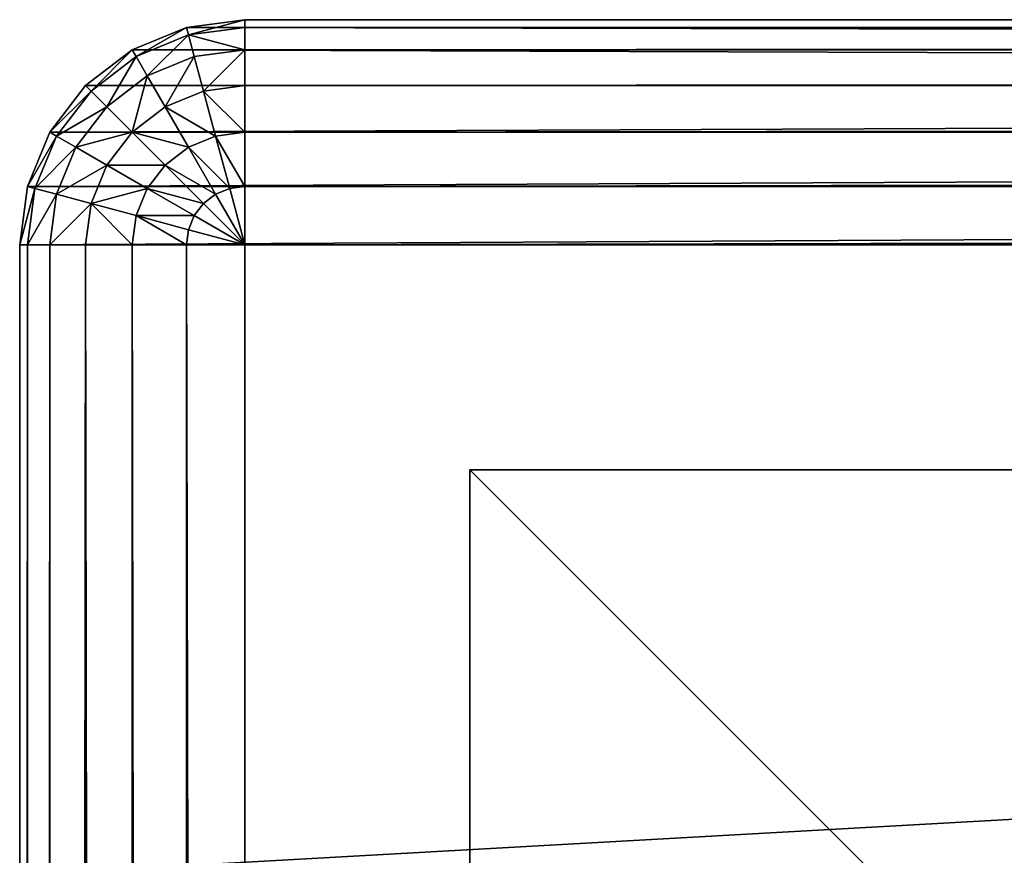
# Model space of a CAD drawing. Extents: x -8566 to -1066, y -5682 to 9159.
# Drawn here: x -4485 to -4442, y 2209 to 2246 of the extents above; entities that cross this region are included whole.
import ezdxf

# ---------------------------------------------------------------- set-up
doc = ezdxf.new("R2010")
doc.units = 0
doc.header["$LTSCALE"] = 25.4
doc.layers.get('0').update_dxf_attribs({"color": 13, "linetype": 'CONTINUOUS'})

# ---------------------------------------------------------------- blocks, each defined once
blk = doc.blocks.new('GROUP_2')
at = {"color": 250}
for p, q in [((0, 0), (0, 100)), ((0, 0, -20), (0, 100, -20)), ((0, 0), (0, 100)), ((0, 0, -20), (0, 100, -20)), ((100, 0), (0, 0)), ((0, 0), (0, 0, -20)), ((100, 0), (0, 0)), ((0, 0), (0, 0, -20)), ((100, 0, -20), (0, 0, -20)), ((100, 0, -20), (0, 0, -20))]:
    blk.add_line(p, q, dxfattribs=at)
mesh = blk.add_polyface(dxfattribs=at)
corners = [(100, 0), (0, 100), (0, 0), (100, 100)]
mesh.append_faces([[corners[k] for k in face] for face in [(0, 1, 2), (1, 0, 3)]], dxfattribs={"vtx0": -1, "color": 250})
mesh = blk.add_polyface(dxfattribs=at)
corners = [(100, 100, -20), (0, 0, -20), (0, 100, -20), (100, 0, -20)]
mesh.append_faces([[corners[k] for k in face] for face in [(0, 1, 2), (1, 0, 3)]], dxfattribs={"vtx0": -1, "color": 250})
mesh = blk.add_polyface(dxfattribs=at)
corners = [(0, 0), (0, 100, -20), (0, 0, -20), (0, 100)]
mesh.append_faces([[corners[k] for k in face] for face in [(0, 1, 2), (1, 0, 3)]], dxfattribs={"vtx0": -1, "color": 250})
mesh = blk.add_polyface(dxfattribs=at)
corners = [(100, 0), (0, 0, -20), (100, 0, -20), (0, 0)]
mesh.append_faces([[corners[k] for k in face] for face in [(0, 1, 2), (1, 0, 3)]], dxfattribs={"vtx0": -1, "color": 250})
blk = doc.blocks.new('GROUP_24')
at = {"color": 0}
blk.add_blockref('GROUP_2', (0, 0, 20), dxfattribs=at)
blk = doc.blocks.new('GROUP_57')
at = {"color": 0}
for p, q in [((10, 1400, 30), (1390, 1400, 30)), ((10, 1400, 30), (1390, 1400, 30)), ((10, 1399.659, 27.412), (1390, 1399.659, 27.412)), ((10, 1399.659, 27.412), (1390, 1399.659, 27.412)), ((1390, 1400, 450), (1362, 1400, 450)), ((1390, 1400, 450), (1362, 1400, 450)), ((1390, 1400, 30), (1390, 1400, 450)), ((1390, 1400, 450), (1390, 900, 450)), ((1390, 1400, 30), (1390, 1399.659, 27.412)), ((1392.588, 1399.659, 30), (1390, 1400, 30)), ((1392.588, 1399.659, 449.659), (1390, 1400, 450)), ((1390, 1400, 450), (1390, 900, 450)), ((1390, 1400, 30), (1390, 1400, 450)), ((1392.588, 1399.659, 449.659), (1390, 1400, 450)), ((1392.588, 1399.659, 30), (1390, 1400, 30)), ((1390, 1400, 30), (1390, 1399.659, 27.412)), ((1390, 1399.659, 27.412), (1392.5, 1399.33, 27.412)), ((1390, 1399.659, 27.412), (1390, 1398.66, 25)), ((1390, 1399.659, 27.412), (1392.5, 1399.33, 27.412)), ((1390, 1399.659, 27.412), (1390, 1398.66, 25)), ((1392.588, 1399.659, 30), (1392.5, 1399.33, 27.412)), ((1392.588, 1399.659, 30), (1392.5, 1399.33, 27.412)), ((1395, 1398.66, 30), (1392.588, 1399.659, 30)), ((1392.588, 1399.659, 449.659), (1392.588, 899.754, 449.659)), ((1395, 1398.66, 448.66), (1392.588, 1399.659, 449.659)), ((1392.588, 1399.659, 449.659), (1392.588, 899.754, 449.659)), ((1392.588, 1399.659, 449.659), (1392.588, 1399.659, 30)), ((1395, 1398.66, 448.66), (1392.588, 1399.659, 449.659)), ((1395, 1398.66, 30), (1392.588, 1399.659, 30)), ((1392.588, 1399.659, 449.659), (1392.588, 1399.659, 30)), ((1392.5, 1399.33, 27.412), (1392.241, 1398.365, 25)), ((1392.5, 1399.33, 27.412), (1392.241, 1398.365, 25)), ((1392.5, 1399.33, 27.412), (1394.83, 1398.365, 27.412)), ((1392.5, 1399.33, 27.412), (1394.83, 1398.365, 27.412)), ((10, 1398.66, 25), (1390, 1398.66, 25)), ((10, 1398.66, 25), (1390, 1398.66, 25)), ((1390, 1398.66, 25), (1392.241, 1398.365, 25)), ((1390, 1398.66, 25), (1390, 1397.071, 22.929)), ((1390, 1398.66, 25), (1392.241, 1398.365, 25)), ((1390, 1398.66, 25), (1390, 1397.071, 22.929)), ((1392.241, 1398.365, 25), (1391.83, 1396.83, 22.929)), ((1392.241, 1398.365, 25), (1391.83, 1396.83, 22.929)), ((1392.241, 1398.365, 25), (1394.33, 1397.5, 25)), ((1392.241, 1398.365, 25), (1394.33, 1397.5, 25)), ((1394.83, 1398.365, 27.412), (1394.33, 1397.5, 25)), ((1394.83, 1398.365, 27.412), (1394.33, 1397.5, 25)), ((1395, 1398.66, 30), (1394.83, 1398.365, 27.412)), ((1395, 1398.66, 30), (1394.83, 1398.365, 27.412)), ((1394.83, 1398.365, 27.412), (1396.83, 1396.83, 27.412)), ((1394.83, 1398.365, 27.412), (1396.83, 1396.83, 27.412)), ((1397.071, 1397.071, 30), (1395, 1398.66, 30)), ((1395, 1398.66, 448.66), (1395, 899.034, 448.66)), ((1397.071, 1397.071, 447.071), (1395, 1398.66, 448.66)), ((1395, 1398.66, 448.66), (1395, 899.034, 448.66)), ((1395, 1398.66, 448.66), (1395, 1398.66, 30)), ((1397.071, 1397.071, 447.071), (1395, 1398.66, 448.66)), ((1397.071, 1397.071, 30), (1395, 1398.66, 30)), ((1395, 1398.66, 448.66), (1395, 1398.66, 30)), ((1394.33, 1397.5, 25), (1393.536, 1396.124, 22.929)), ((1394.33, 1397.5, 25), (1393.536, 1396.124, 22.929)), ((1394.33, 1397.5, 25), (1396.124, 1396.124, 25)), ((1394.33, 1397.5, 25), (1396.124, 1396.124, 25)), ((10, 1397.071, 22.929), (1390, 1397.071, 22.929)), ((10, 1397.071, 22.929), (1390, 1397.071, 22.929)), ((1390, 1397.071, 22.929), (1391.83, 1396.83, 22.929)), ((1390, 1397.071, 22.929), (1390, 1395, 21.34)), ((1390, 1397.071, 22.929), (1391.83, 1396.83, 22.929)), ((1390, 1397.071, 22.929), (1390, 1395, 21.34)), ((1397.071, 1397.071, 30), (1396.83, 1396.83, 27.412)), ((1397.071, 1397.071, 30), (1396.83, 1396.83, 27.412)), ((1398.66, 1395, 30), (1397.071, 1397.071, 30)), ((1397.071, 1397.071, 447.071), (1397.071, 897.889, 447.071)), ((1398.66, 1395, 445), (1397.071, 1397.071, 447.071)), ((1397.071, 1397.071, 447.071), (1397.071, 897.889, 447.071)), ((1397.071, 1397.071, 447.071), (1397.071, 1397.071, 30)), ((1398.66, 1395, 445), (1397.071, 1397.071, 447.071)), ((1398.66, 1395, 30), (1397.071, 1397.071, 30)), ((1397.071, 1397.071, 447.071), (1397.071, 1397.071, 30)), ((1391.83, 1396.83, 22.929), (1391.294, 1394.83, 21.34)), ((1391.83, 1396.83, 22.929), (1391.294, 1394.83, 21.34)), ((1391.83, 1396.83, 22.929), (1393.536, 1396.124, 22.929)), ((1391.83, 1396.83, 22.929), (1393.536, 1396.124, 22.929)), ((1396.83, 1396.83, 27.412), (1396.124, 1396.124, 25)), ((1396.83, 1396.83, 27.412), (1396.124, 1396.124, 25)), ((1396.83, 1396.83, 27.412), (1398.365, 1394.83, 27.412)), ((1396.83, 1396.83, 27.412), (1398.365, 1394.83, 27.412)), ((1393.536, 1396.124, 22.929), (1392.5, 1394.33, 21.34)), ((1393.536, 1396.124, 22.929), (1392.5, 1394.33, 21.34)), ((1393.536, 1396.124, 22.929), (1395, 1395, 22.929)), ((1393.536, 1396.124, 22.929), (1395, 1395, 22.929)), ((1396.124, 1396.124, 25), (1395, 1395, 22.929)), ((1396.124, 1396.124, 25), (1395, 1395, 22.929)), ((1396.124, 1396.124, 25), (1397.5, 1394.33, 25)), ((1396.124, 1396.124, 25), (1397.5, 1394.33, 25)), ((10, 1395, 21.34), (1390, 1395, 21.34)), ((10, 1395, 21.34), (1390, 1395, 21.34)), ((1390, 1395, 21.34), (1391.294, 1394.83, 21.34)), ((1390, 1395, 21.34), (1390, 1392.588, 20.341)), ((1390, 1395, 21.34), (1391.294, 1394.83, 21.34)), ((1390, 1395, 21.34), (1390, 1392.588, 20.341)), ((1391.294, 1394.83, 21.34), (1390.67, 1392.5, 20.341)), ((1391.294, 1394.83, 21.34), (1390.67, 1392.5, 20.341)), ((1391.294, 1394.83, 21.34), (1392.5, 1394.33, 21.34)), ((1391.294, 1394.83, 21.34), (1392.5, 1394.33, 21.34)), ((1395, 1395, 22.929), (1393.536, 1393.536, 21.34)), ((1395, 1395, 22.929), (1393.536, 1393.536, 21.34)), ((1395, 1395, 22.929), (1396.124, 1393.536, 22.929)), ((1395, 1395, 22.929), (1396.124, 1393.536, 22.929)), ((1398.365, 1394.83, 27.412), (1397.5, 1394.33, 25)), ((1398.365, 1394.83, 27.412), (1397.5, 1394.33, 25)), ((1398.66, 1395, 30), (1398.365, 1394.83, 27.412)), ((1398.66, 1395, 30), (1398.365, 1394.83, 27.412)), ((1398.365, 1394.83, 27.412), (1399.33, 1392.5, 27.412)), ((1398.365, 1394.83, 27.412), (1399.33, 1392.5, 27.412)), ((1399.659, 1392.588, 30), (1398.66, 1395, 30)), ((1398.66, 1395, 445), (1398.66, 896.396, 445)), ((1399.659, 1392.588, 442.588), (1398.66, 1395, 445)), ((1398.66, 1395, 445), (1398.66, 896.396, 445)), ((1398.66, 1395, 445), (1398.66, 1395, 30)), ((1399.659, 1392.588, 442.588), (1398.66, 1395, 445)), ((1399.659, 1392.588, 30), (1398.66, 1395, 30)), ((1398.66, 1395, 445), (1398.66, 1395, 30)), ((1392.5, 1394.33, 21.34), (1391.294, 1392.241, 20.341)), ((1392.5, 1394.33, 21.34), (1391.294, 1392.241, 20.341)), ((1392.5, 1394.33, 21.34), (1393.536, 1393.536, 21.34)), ((1392.5, 1394.33, 21.34), (1393.536, 1393.536, 21.34)), ((1397.5, 1394.33, 25), (1396.124, 1393.536, 22.929)), ((1397.5, 1394.33, 25), (1396.124, 1393.536, 22.929)), ((1397.5, 1394.33, 25), (1398.365, 1392.241, 25)), ((1397.5, 1394.33, 25), (1398.365, 1392.241, 25)), ((1393.536, 1393.536, 21.34), (1391.83, 1391.83, 20.341)), ((1393.536, 1393.536, 21.34), (1391.83, 1391.83, 20.341)), ((1393.536, 1393.536, 21.34), (1394.33, 1392.5, 21.34)), ((1393.536, 1393.536, 21.34), (1394.33, 1392.5, 21.34)), ((1396.124, 1393.536, 22.929), (1394.33, 1392.5, 21.34)), ((1396.124, 1393.536, 22.929), (1394.33, 1392.5, 21.34)), ((1396.124, 1393.536, 22.929), (1396.83, 1391.83, 22.929)), ((1396.124, 1393.536, 22.929), (1396.83, 1391.83, 22.929)), ((10, 1392.588, 20.341), (1390, 1392.588, 20.341)), ((10, 1392.588, 20.341), (1390, 1392.588, 20.341)), ((1390, 1392.588, 20.341), (1390.67, 1392.5, 20.341)), ((1390, 1392.588, 20.341), (1390, 1390, 20)), ((1390, 1392.588, 20.341), (1390.67, 1392.5, 20.341)), ((1390, 1392.588, 20.341), (1390, 1390, 20)), ((1399.659, 1392.588, 30), (1399.33, 1392.5, 27.412)), ((1399.659, 1392.588, 30), (1399.33, 1392.5, 27.412)), ((1400, 1390, 30), (1399.659, 1392.588, 30)), ((1399.659, 1392.588, 442.588), (1399.659, 894.658, 442.588)), ((1400, 1390, 440), (1399.659, 1392.588, 442.588)), ((1399.659, 1392.588, 442.588), (1399.659, 894.658, 442.588)), ((1399.659, 1392.588, 442.588), (1399.659, 1392.588, 30)), ((1400, 1390, 440), (1399.659, 1392.588, 442.588)), ((1400, 1390, 30), (1399.659, 1392.588, 30)), ((1399.659, 1392.588, 442.588), (1399.659, 1392.588, 30)), ((1390.67, 1392.5, 20.341), (1390, 1390, 20)), ((1390.67, 1392.5, 20.341), (1390, 1390, 20)), ((1391.294, 1392.241, 20.341), (1390, 1390, 20)), ((1391.294, 1392.241, 20.341), (1390, 1390, 20)), ((1390.67, 1392.5, 20.341), (1391.294, 1392.241, 20.341)), ((1390.67, 1392.5, 20.341), (1391.294, 1392.241, 20.341)), ((1391.294, 1392.241, 20.341), (1391.83, 1391.83, 20.341)), ((1391.294, 1392.241, 20.341), (1391.83, 1391.83, 20.341)), ((1394.33, 1392.5, 21.34), (1392.241, 1391.294, 20.341)), ((1394.33, 1392.5, 21.34), (1392.241, 1391.294, 20.341)), ((1394.33, 1392.5, 21.34), (1394.83, 1391.294, 21.34)), ((1394.33, 1392.5, 21.34), (1394.83, 1391.294, 21.34)), ((1398.365, 1392.241, 25), (1396.83, 1391.83, 22.929)), ((1398.365, 1392.241, 25), (1396.83, 1391.83, 22.929)), ((1399.33, 1392.5, 27.412), (1398.365, 1392.241, 25)), ((1399.33, 1392.5, 27.412), (1398.365, 1392.241, 25)), ((1398.365, 1392.241, 25), (1398.66, 1390, 25)), ((1398.365, 1392.241, 25), (1398.66, 1390, 25)), ((1399.33, 1392.5, 27.412), (1399.659, 1390, 27.412)), ((1399.33, 1392.5, 27.412), (1399.659, 1390, 27.412)), ((1391.83, 1391.83, 20.341), (1390, 1390, 20)), ((1391.83, 1391.83, 20.341), (1390, 1390, 20)), ((1391.83, 1391.83, 20.341), (1392.241, 1391.294, 20.341)), ((1391.83, 1391.83, 20.341), (1392.241, 1391.294, 20.341)), ((1396.83, 1391.83, 22.929), (1394.83, 1391.294, 21.34)), ((1396.83, 1391.83, 22.929), (1394.83, 1391.294, 21.34)), ((1396.83, 1391.83, 22.929), (1397.071, 1390, 22.929)), ((1396.83, 1391.83, 22.929), (1397.071, 1390, 22.929)), ((1392.241, 1391.294, 20.341), (1390, 1390, 20)), ((1392.241, 1391.294, 20.341), (1390, 1390, 20)), ((1392.241, 1391.294, 20.341), (1392.5, 1390.67, 20.341)), ((1392.241, 1391.294, 20.341), (1392.5, 1390.67, 20.341)), ((1394.83, 1391.294, 21.34), (1392.5, 1390.67, 20.341)), ((1394.83, 1391.294, 21.34), (1392.5, 1390.67, 20.341)), ((1394.83, 1391.294, 21.34), (1395, 1390, 21.34)), ((1394.83, 1391.294, 21.34), (1395, 1390, 21.34)), ((1392.5, 1390.67, 20.341), (1390, 1390, 20)), ((1392.5, 1390.67, 20.341), (1390, 1390, 20)), ((1392.5, 1390.67, 20.341), (1392.588, 1390, 20.341)), ((1392.5, 1390.67, 20.341), (1392.588, 1390, 20.341)), ((1390, 1390, 20), (10, 1390, 20)), ((1390, 1390, 20), (10, 1390, 20)), ((1390, 10, 20), (1390, 1390, 20)), ((1390, 1390, 20), (1392.588, 1390, 20.341)), ((1390, 10, 20), (1390, 1390, 20)), ((1390, 1390, 20), (1392.588, 1390, 20.341)), ((1392.588, 1390, 20.341), (1395, 1390, 21.34)), ((1392.588, 1390, 20.341), (1392.588, 10, 20.341)), ((1392.588, 1390, 20.341), (1395, 1390, 21.34)), ((1392.588, 1390, 20.341), (1392.588, 10, 20.341)), ((1395, 1390, 21.34), (1397.071, 1390, 22.929)), ((1395, 1390, 21.34), (1395, 10, 21.34)), ((1395, 1390, 21.34), (1397.071, 1390, 22.929)), ((1395, 1390, 21.34), (1395, 10, 21.34)), ((1397.071, 1390, 22.929), (1398.66, 1390, 25)), ((1397.071, 1390, 22.929), (1397.071, 10, 22.929)), ((1397.071, 1390, 22.929), (1398.66, 1390, 25)), ((1397.071, 1390, 22.929), (1397.071, 10, 22.929)), ((1398.66, 1390, 25), (1399.659, 1390, 27.412)), ((1398.66, 1390, 25), (1398.66, 10, 25)), ((1398.66, 1390, 25), (1399.659, 1390, 27.412)), ((1398.66, 1390, 25), (1398.66, 10, 25)), ((1399.659, 1390, 27.412), (1400, 1390, 30)), ((1399.659, 1390, 27.412), (1399.659, 10, 27.412)), ((1399.659, 1390, 27.412), (1400, 1390, 30)), ((1399.659, 1390, 27.412), (1399.659, 10, 27.412)), ((1400, 1390, 440), (1400, 1390, 30)), ((1400, 892.792, 440), (1400, 1390, 440)), ((1400, 10, 30), (1400, 1390, 30)), ((1400, 10, 30), (1400, 1390, 30)), ((1400, 892.792, 440), (1400, 1390, 440)), ((1400, 1390, 440), (1400, 1390, 30))]:
    blk.add_line(p, q, dxfattribs=at)
at = {"color": 0, "rotation": 179.9999999999999}
blk.add_blockref('GROUP_24', (1380, 1380), dxfattribs=at)
at = {"color": 0}
mesh = blk.add_polyface(dxfattribs=at)
corners = [(10, 1400, 30), (38, 1400, 400), (1390, 1400, 30), (10, 1400, 450), (38, 1400, 450), (1362, 1400, 400), (1390, 1400, 450), (1362, 1400, 450)]
mesh.append_faces([[corners[k] for k in face] for face in [(1, 3, 4), (6, 5, 7)]], dxfattribs={"vtx0": -1, "color": 0})
mesh.append_faces([[corners[k] for k in face] for face in [(0, 1, 2), (2, 5, 6), (5, 2, 1)]], dxfattribs={"vtx0": -1, "vtx1": -1, "color": 0})
mesh.append_faces([[corners[k] for k in face] for face in [(1, 0, 3)]], dxfattribs={"vtx0": -1, "vtx2": -1, "color": 0})
mesh = blk.add_polyface(dxfattribs=at)
corners = [(10, 1400, 30), (1390, 1399.659, 27.412), (10, 1399.659, 27.412), (1390, 1400, 30)]
mesh.append_faces([[corners[k] for k in face] for face in [(0, 1, 2), (1, 0, 3)]], dxfattribs={"vtx0": -1, "color": 0})
mesh = blk.add_polyface(dxfattribs=at)
corners = [(10, 1399.659, 27.412), (1390, 1398.66, 25), (10, 1398.66, 25), (1390, 1399.659, 27.412)]
mesh.append_faces([[corners[k] for k in face] for face in [(0, 1, 2), (1, 0, 3)]], dxfattribs={"vtx0": -1, "color": 0})
mesh = blk.add_polyface(dxfattribs=at)
corners = [(1390, 900, 450), (1362, 1400, 450), (1362, 900, 450), (1390, 1400, 450)]
mesh.append_faces([[corners[k] for k in face] for face in [(0, 1, 2), (1, 0, 3)]], dxfattribs={"vtx0": -1, "color": 0})
mesh = blk.add_polyface(dxfattribs=at)
corners = [(1390, 1400, 30), (1392.5, 1399.33, 27.412), (1390, 1399.659, 27.412), (1392.588, 1399.659, 30)]
mesh.append_faces([[corners[k] for k in face] for face in [(0, 1, 2), (1, 0, 3)]], dxfattribs={"vtx0": -1, "color": 0})
mesh = blk.add_polyface(dxfattribs=at)
corners = [(1392.588, 899.754, 449.659), (1390, 1400, 450), (1390, 900, 450), (1392.588, 1399.659, 449.659)]
mesh.append_faces([[corners[k] for k in face] for face in [(0, 1, 2), (1, 0, 3)]], dxfattribs={"vtx0": -1, "color": 0})
mesh = blk.add_polyface(dxfattribs=at)
corners = [(1390, 1400, 450), (1392.588, 1399.659, 30), (1390, 1400, 30), (1392.588, 1399.659, 449.659)]
mesh.append_faces([[corners[k] for k in face] for face in [(0, 1, 2), (1, 0, 3)]], dxfattribs={"vtx0": -1, "color": 0})
mesh = blk.add_polyface(dxfattribs=at)
corners = [(1390, 1399.659, 27.412), (1392.241, 1398.365, 25), (1390, 1398.66, 25), (1392.5, 1399.33, 27.412)]
mesh.append_faces([[corners[k] for k in face] for face in [(0, 1, 2), (1, 0, 3)]], dxfattribs={"vtx0": -1, "color": 0})
mesh = blk.add_polyface(dxfattribs=at)
corners = [(1392.588, 1399.659, 30), (1394.83, 1398.365, 27.412), (1392.5, 1399.33, 27.412), (1395, 1398.66, 30)]
mesh.append_faces([[corners[k] for k in face] for face in [(0, 1, 2), (1, 0, 3)]], dxfattribs={"vtx0": -1, "color": 0})
mesh = blk.add_polyface(dxfattribs=at)
corners = [(1395, 899.034, 448.66), (1392.588, 1399.659, 449.659), (1392.588, 899.754, 449.659), (1395, 1398.66, 448.66)]
mesh.append_faces([[corners[k] for k in face] for face in [(0, 1, 2), (1, 0, 3)]], dxfattribs={"vtx0": -1, "color": 0})
mesh = blk.add_polyface(dxfattribs=at)
corners = [(1392.588, 1399.659, 449.659), (1395, 1398.66, 30), (1392.588, 1399.659, 30), (1395, 1398.66, 448.66)]
mesh.append_faces([[corners[k] for k in face] for face in [(0, 1, 2), (1, 0, 3)]], dxfattribs={"vtx0": -1, "color": 0})
mesh = blk.add_polyface(dxfattribs=at)
corners = [(1392.5, 1399.33, 27.412), (1394.33, 1397.5, 25), (1392.241, 1398.365, 25), (1394.83, 1398.365, 27.412)]
mesh.append_faces([[corners[k] for k in face] for face in [(0, 1, 2), (1, 0, 3)]], dxfattribs={"vtx0": -1, "color": 0})
mesh = blk.add_polyface(dxfattribs=at)
corners = [(10, 1398.66, 25), (1390, 1397.071, 22.929), (10, 1397.071, 22.929), (1390, 1398.66, 25)]
mesh.append_faces([[corners[k] for k in face] for face in [(0, 1, 2), (1, 0, 3)]], dxfattribs={"vtx0": -1, "color": 0})
mesh = blk.add_polyface(dxfattribs=at)
corners = [(1390, 1398.66, 25), (1391.83, 1396.83, 22.929), (1390, 1397.071, 22.929), (1392.241, 1398.365, 25)]
mesh.append_faces([[corners[k] for k in face] for face in [(0, 1, 2), (1, 0, 3)]], dxfattribs={"vtx0": -1, "color": 0})
mesh = blk.add_polyface(dxfattribs=at)
corners = [(1392.241, 1398.365, 25), (1393.536, 1396.124, 22.929), (1391.83, 1396.83, 22.929), (1394.33, 1397.5, 25)]
mesh.append_faces([[corners[k] for k in face] for face in [(0, 1, 2), (1, 0, 3)]], dxfattribs={"vtx0": -1, "color": 0})
mesh = blk.add_polyface(dxfattribs=at)
corners = [(1394.83, 1398.365, 27.412), (1396.124, 1396.124, 25), (1394.33, 1397.5, 25), (1396.83, 1396.83, 27.412)]
mesh.append_faces([[corners[k] for k in face] for face in [(0, 1, 2), (1, 0, 3)]], dxfattribs={"vtx0": -1, "color": 0})
mesh = blk.add_polyface(dxfattribs=at)
corners = [(1395, 1398.66, 30), (1396.83, 1396.83, 27.412), (1394.83, 1398.365, 27.412), (1397.071, 1397.071, 30)]
mesh.append_faces([[corners[k] for k in face] for face in [(0, 1, 2), (1, 0, 3)]], dxfattribs={"vtx0": -1, "color": 0})
mesh = blk.add_polyface(dxfattribs=at)
corners = [(1397.071, 897.889, 447.071), (1395, 1398.66, 448.66), (1395, 899.034, 448.66), (1397.071, 1397.071, 447.071)]
mesh.append_faces([[corners[k] for k in face] for face in [(0, 1, 2), (1, 0, 3)]], dxfattribs={"vtx0": -1, "color": 0})
mesh = blk.add_polyface(dxfattribs=at)
corners = [(1395, 1398.66, 448.66), (1397.071, 1397.071, 30), (1395, 1398.66, 30), (1397.071, 1397.071, 447.071)]
mesh.append_faces([[corners[k] for k in face] for face in [(0, 1, 2), (1, 0, 3)]], dxfattribs={"vtx0": -1, "color": 0})
mesh = blk.add_polyface(dxfattribs=at)
corners = [(1394.33, 1397.5, 25), (1395, 1395, 22.929), (1393.536, 1396.124, 22.929), (1396.124, 1396.124, 25)]
mesh.append_faces([[corners[k] for k in face] for face in [(0, 1, 2), (1, 0, 3)]], dxfattribs={"vtx0": -1, "color": 0})
mesh = blk.add_polyface(dxfattribs=at)
corners = [(1390, 1397.071, 22.929), (10, 1395, 21.34), (10, 1397.071, 22.929), (1390, 1395, 21.34)]
mesh.append_faces([[corners[k] for k in face] for face in [(0, 1, 2), (1, 0, 3)]], dxfattribs={"vtx0": -1, "color": 0})
mesh = blk.add_polyface(dxfattribs=at)
corners = [(1391.83, 1396.83, 22.929), (1390, 1395, 21.34), (1390, 1397.071, 22.929), (1391.294, 1394.83, 21.34)]
mesh.append_faces([[corners[k] for k in face] for face in [(0, 1, 2), (1, 0, 3)]], dxfattribs={"vtx0": -1, "color": 0})
mesh = blk.add_polyface(dxfattribs=at)
corners = [(1396.83, 1396.83, 27.412), (1398.66, 1395, 30), (1398.365, 1394.83, 27.412), (1397.071, 1397.071, 30)]
mesh.append_faces([[corners[k] for k in face] for face in [(0, 1, 2), (1, 0, 3)]], dxfattribs={"vtx0": -1, "color": 0})
mesh = blk.add_polyface(dxfattribs=at)
corners = [(1398.66, 1395, 445), (1397.071, 897.889, 447.071), (1398.66, 896.396, 445), (1397.071, 1397.071, 447.071)]
mesh.append_faces([[corners[k] for k in face] for face in [(0, 1, 2), (1, 0, 3)]], dxfattribs={"vtx0": -1, "color": 0})
mesh = blk.add_polyface(dxfattribs=at)
corners = [(1397.071, 1397.071, 30), (1398.66, 1395, 445), (1398.66, 1395, 30), (1397.071, 1397.071, 447.071)]
mesh.append_faces([[corners[k] for k in face] for face in [(0, 1, 2), (1, 0, 3)]], dxfattribs={"vtx0": -1, "color": 0})
mesh = blk.add_polyface(dxfattribs=at)
corners = [(1391.83, 1396.83, 22.929), (1392.5, 1394.33, 21.34), (1391.294, 1394.83, 21.34), (1393.536, 1396.124, 22.929)]
mesh.append_faces([[corners[k] for k in face] for face in [(0, 1, 2), (1, 0, 3)]], dxfattribs={"vtx0": -1, "color": 0})
mesh = blk.add_polyface(dxfattribs=at)
corners = [(1396.124, 1396.124, 25), (1398.365, 1394.83, 27.412), (1397.5, 1394.33, 25), (1396.83, 1396.83, 27.412)]
mesh.append_faces([[corners[k] for k in face] for face in [(0, 1, 2), (1, 0, 3)]], dxfattribs={"vtx0": -1, "color": 0})
mesh = blk.add_polyface(dxfattribs=at)
corners = [(1393.536, 1396.124, 22.929), (1393.536, 1393.536, 21.34), (1392.5, 1394.33, 21.34), (1395, 1395, 22.929)]
mesh.append_faces([[corners[k] for k in face] for face in [(0, 1, 2), (1, 0, 3)]], dxfattribs={"vtx0": -1, "color": 0})
mesh = blk.add_polyface(dxfattribs=at)
corners = [(1395, 1395, 22.929), (1397.5, 1394.33, 25), (1396.124, 1393.536, 22.929), (1396.124, 1396.124, 25)]
mesh.append_faces([[corners[k] for k in face] for face in [(0, 1, 2), (1, 0, 3)]], dxfattribs={"vtx0": -1, "color": 0})
mesh = blk.add_polyface(dxfattribs=at)
corners = [(1390, 1395, 21.34), (10, 1392.588, 20.341), (10, 1395, 21.34), (1390, 1392.588, 20.341)]
mesh.append_faces([[corners[k] for k in face] for face in [(0, 1, 2), (1, 0, 3)]], dxfattribs={"vtx0": -1, "color": 0})
mesh = blk.add_polyface(dxfattribs=at)
corners = [(1391.294, 1394.83, 21.34), (1390, 1392.588, 20.341), (1390, 1395, 21.34), (1390.67, 1392.5, 20.341)]
mesh.append_faces([[corners[k] for k in face] for face in [(0, 1, 2), (1, 0, 3)]], dxfattribs={"vtx0": -1, "color": 0})
mesh = blk.add_polyface(dxfattribs=at)
corners = [(1391.294, 1394.83, 21.34), (1391.294, 1392.241, 20.341), (1390.67, 1392.5, 20.341), (1392.5, 1394.33, 21.34)]
mesh.append_faces([[corners[k] for k in face] for face in [(0, 1, 2), (1, 0, 3)]], dxfattribs={"vtx0": -1, "color": 0})
mesh = blk.add_polyface(dxfattribs=at)
corners = [(1395, 1395, 22.929), (1394.33, 1392.5, 21.34), (1393.536, 1393.536, 21.34), (1396.124, 1393.536, 22.929)]
mesh.append_faces([[corners[k] for k in face] for face in [(0, 1, 2), (1, 0, 3)]], dxfattribs={"vtx0": -1, "color": 0})
mesh = blk.add_polyface(dxfattribs=at)
corners = [(1397.5, 1394.33, 25), (1399.33, 1392.5, 27.412), (1398.365, 1392.241, 25), (1398.365, 1394.83, 27.412)]
mesh.append_faces([[corners[k] for k in face] for face in [(0, 1, 2), (1, 0, 3)]], dxfattribs={"vtx0": -1, "color": 0})
mesh = blk.add_polyface(dxfattribs=at)
corners = [(1398.365, 1394.83, 27.412), (1399.659, 1392.588, 30), (1399.33, 1392.5, 27.412), (1398.66, 1395, 30)]
mesh.append_faces([[corners[k] for k in face] for face in [(0, 1, 2), (1, 0, 3)]], dxfattribs={"vtx0": -1, "color": 0})
mesh = blk.add_polyface(dxfattribs=at)
corners = [(1399.659, 1392.588, 442.588), (1398.66, 896.396, 445), (1399.659, 894.658, 442.588), (1398.66, 1395, 445)]
mesh.append_faces([[corners[k] for k in face] for face in [(0, 1, 2), (1, 0, 3)]], dxfattribs={"vtx0": -1, "color": 0})
mesh = blk.add_polyface(dxfattribs=at)
corners = [(1398.66, 1395, 30), (1399.659, 1392.588, 442.588), (1399.659, 1392.588, 30), (1398.66, 1395, 445)]
mesh.append_faces([[corners[k] for k in face] for face in [(0, 1, 2), (1, 0, 3)]], dxfattribs={"vtx0": -1, "color": 0})
mesh = blk.add_polyface(dxfattribs=at)
corners = [(1392.5, 1394.33, 21.34), (1391.83, 1391.83, 20.341), (1391.294, 1392.241, 20.341), (1393.536, 1393.536, 21.34)]
mesh.append_faces([[corners[k] for k in face] for face in [(0, 1, 2), (1, 0, 3)]], dxfattribs={"vtx0": -1, "color": 0})
mesh = blk.add_polyface(dxfattribs=at)
corners = [(1396.124, 1393.536, 22.929), (1398.365, 1392.241, 25), (1396.83, 1391.83, 22.929), (1397.5, 1394.33, 25)]
mesh.append_faces([[corners[k] for k in face] for face in [(0, 1, 2), (1, 0, 3)]], dxfattribs={"vtx0": -1, "color": 0})
mesh = blk.add_polyface(dxfattribs=at)
corners = [(1393.536, 1393.536, 21.34), (1392.241, 1391.294, 20.341), (1391.83, 1391.83, 20.341), (1394.33, 1392.5, 21.34)]
mesh.append_faces([[corners[k] for k in face] for face in [(0, 1, 2), (1, 0, 3)]], dxfattribs={"vtx0": -1, "color": 0})
mesh = blk.add_polyface(dxfattribs=at)
corners = [(1396.124, 1393.536, 22.929), (1394.83, 1391.294, 21.34), (1394.33, 1392.5, 21.34), (1396.83, 1391.83, 22.929)]
mesh.append_faces([[corners[k] for k in face] for face in [(0, 1, 2), (1, 0, 3)]], dxfattribs={"vtx0": -1, "color": 0})
mesh = blk.add_polyface(dxfattribs=at)
corners = [(1390, 1392.588, 20.341), (10, 1390, 20), (10, 1392.588, 20.341), (1390, 1390, 20)]
mesh.append_faces([[corners[k] for k in face] for face in [(0, 1, 2), (1, 0, 3)]], dxfattribs={"vtx0": -1, "color": 0})
mesh = blk.add_polyface(dxfattribs=at)
corners = [(1390.67, 1392.5, 20.341), (1390, 1390, 20), (1390, 1392.588, 20.341)]
mesh.append_faces([[corners[k] for k in face] for face in [(0, 1, 2)]], dxfattribs={"color": 0})
mesh = blk.add_polyface(dxfattribs=at)
corners = [(1399.33, 1392.5, 27.412), (1400, 1390, 30), (1399.659, 1390, 27.412), (1399.659, 1392.588, 30)]
mesh.append_faces([[corners[k] for k in face] for face in [(0, 1, 2), (1, 0, 3)]], dxfattribs={"vtx0": -1, "color": 0})
mesh = blk.add_polyface(dxfattribs=at)
corners = [(1400, 1390, 440), (1399.659, 894.658, 442.588), (1400, 892.792, 440), (1399.659, 1392.588, 442.588)]
mesh.append_faces([[corners[k] for k in face] for face in [(0, 1, 2), (1, 0, 3)]], dxfattribs={"vtx0": -1, "color": 0})
mesh = blk.add_polyface(dxfattribs=at)
corners = [(1399.659, 1392.588, 30), (1400, 1390, 440), (1400, 1390, 30), (1399.659, 1392.588, 442.588)]
mesh.append_faces([[corners[k] for k in face] for face in [(0, 1, 2), (1, 0, 3)]], dxfattribs={"vtx0": -1, "color": 0})
mesh = blk.add_polyface(dxfattribs=at)
corners = [(1391.294, 1392.241, 20.341), (1390, 1390, 20), (1390.67, 1392.5, 20.341)]
mesh.append_faces([[corners[k] for k in face] for face in [(0, 1, 2)]], dxfattribs={"color": 0})
mesh = blk.add_polyface(dxfattribs=at)
corners = [(1391.83, 1391.83, 20.341), (1390, 1390, 20), (1391.294, 1392.241, 20.341)]
mesh.append_faces([[corners[k] for k in face] for face in [(0, 1, 2)]], dxfattribs={"color": 0})
mesh = blk.add_polyface(dxfattribs=at)
corners = [(1394.33, 1392.5, 21.34), (1392.5, 1390.67, 20.341), (1392.241, 1391.294, 20.341), (1394.83, 1391.294, 21.34)]
mesh.append_faces([[corners[k] for k in face] for face in [(0, 1, 2), (1, 0, 3)]], dxfattribs={"vtx0": -1, "color": 0})
mesh = blk.add_polyface(dxfattribs=at)
corners = [(1396.83, 1391.83, 22.929), (1398.66, 1390, 25), (1397.071, 1390, 22.929), (1398.365, 1392.241, 25)]
mesh.append_faces([[corners[k] for k in face] for face in [(0, 1, 2), (1, 0, 3)]], dxfattribs={"vtx0": -1, "color": 0})
mesh = blk.add_polyface(dxfattribs=at)
corners = [(1398.66, 1390, 25), (1399.33, 1392.5, 27.412), (1399.659, 1390, 27.412), (1398.365, 1392.241, 25)]
mesh.append_faces([[corners[k] for k in face] for face in [(0, 1, 2), (1, 0, 3)]], dxfattribs={"vtx0": -1, "color": 0})
mesh = blk.add_polyface(dxfattribs=at)
corners = [(1392.241, 1391.294, 20.341), (1390, 1390, 20), (1391.83, 1391.83, 20.341)]
mesh.append_faces([[corners[k] for k in face] for face in [(0, 1, 2)]], dxfattribs={"color": 0})
mesh = blk.add_polyface(dxfattribs=at)
corners = [(1396.83, 1391.83, 22.929), (1395, 1390, 21.34), (1394.83, 1391.294, 21.34), (1397.071, 1390, 22.929)]
mesh.append_faces([[corners[k] for k in face] for face in [(0, 1, 2), (1, 0, 3)]], dxfattribs={"vtx0": -1, "color": 0})
mesh = blk.add_polyface(dxfattribs=at)
corners = [(1392.5, 1390.67, 20.341), (1390, 1390, 20), (1392.241, 1391.294, 20.341)]
mesh.append_faces([[corners[k] for k in face] for face in [(0, 1, 2)]], dxfattribs={"color": 0})
mesh = blk.add_polyface(dxfattribs=at)
corners = [(1394.83, 1391.294, 21.34), (1392.588, 1390, 20.341), (1392.5, 1390.67, 20.341), (1395, 1390, 21.34)]
mesh.append_faces([[corners[k] for k in face] for face in [(0, 1, 2), (1, 0, 3)]], dxfattribs={"vtx0": -1, "color": 0})
mesh = blk.add_polyface(dxfattribs=at)
corners = [(1392.588, 1390, 20.341), (1390, 1390, 20), (1392.5, 1390.67, 20.341)]
mesh.append_faces([[corners[k] for k in face] for face in [(0, 1, 2)]], dxfattribs={"color": 0})
mesh = blk.add_polyface(dxfattribs=at)
corners = [(10, 1390, 20), (1390, 10, 20), (10, 10, 20), (1390, 1390, 20)]
mesh.append_faces([[corners[k] for k in face] for face in [(0, 1, 2), (1, 0, 3)]], dxfattribs={"vtx0": -1, "color": 0})
mesh = blk.add_polyface(dxfattribs=at)
corners = [(1390, 1390, 20), (1392.588, 10, 20.341), (1390, 10, 20), (1392.588, 1390, 20.341)]
mesh.append_faces([[corners[k] for k in face] for face in [(0, 1, 2), (1, 0, 3)]], dxfattribs={"vtx0": -1, "color": 0})
mesh = blk.add_polyface(dxfattribs=at)
corners = [(1392.588, 1390, 20.341), (1395, 10, 21.34), (1392.588, 10, 20.341), (1395, 1390, 21.34)]
mesh.append_faces([[corners[k] for k in face] for face in [(0, 1, 2), (1, 0, 3)]], dxfattribs={"vtx0": -1, "color": 0})
mesh = blk.add_polyface(dxfattribs=at)
corners = [(1395, 1390, 21.34), (1397.071, 10, 22.929), (1395, 10, 21.34), (1397.071, 1390, 22.929)]
mesh.append_faces([[corners[k] for k in face] for face in [(0, 1, 2), (1, 0, 3)]], dxfattribs={"vtx0": -1, "color": 0})
mesh = blk.add_polyface(dxfattribs=at)
corners = [(1397.071, 1390, 22.929), (1398.66, 10, 25), (1397.071, 10, 22.929), (1398.66, 1390, 25)]
mesh.append_faces([[corners[k] for k in face] for face in [(0, 1, 2), (1, 0, 3)]], dxfattribs={"vtx0": -1, "color": 0})
mesh = blk.add_polyface(dxfattribs=at)
corners = [(1398.66, 1390, 25), (1399.659, 10, 27.412), (1398.66, 10, 25), (1399.659, 1390, 27.412)]
mesh.append_faces([[corners[k] for k in face] for face in [(0, 1, 2), (1, 0, 3)]], dxfattribs={"vtx0": -1, "color": 0})
mesh = blk.add_polyface(dxfattribs=at)
corners = [(1399.659, 1390, 27.412), (1400, 10, 30), (1399.659, 10, 27.412), (1400, 1390, 30)]
mesh.append_faces([[corners[k] for k in face] for face in [(0, 1, 2), (1, 0, 3)]], dxfattribs={"vtx0": -1, "color": 0})
mesh = blk.add_polyface(dxfattribs=at)
corners = [(1400, 10, 30), (1400, 507.208, 440), (1400, 10, 440), (1400, 1390, 30), (1400, 892.792, 440), (1400, 607.208, 740), (1400, 792.792, 740), (1400, 1390, 440)]
mesh.append_faces([[corners[k] for k in face] for face in [(0, 1, 2), (5, 4, 6), (4, 3, 7)]], dxfattribs={"vtx0": -1, "color": 0})
mesh.append_faces([[corners[k] for k in face] for face in [(1, 4, 5)]], dxfattribs={"vtx0": -1, "vtx1": -1, "color": 0})
mesh.append_faces([[corners[k] for k in face] for face in [(1, 3, 4)]], dxfattribs={"vtx0": -1, "vtx1": -1, "vtx2": -1, "color": 0})
mesh.append_faces([[corners[k] for k in face] for face in [(1, 0, 3)]], dxfattribs={"vtx0": -1, "vtx2": -1, "color": 0})
blk = doc.blocks.new('GROUP_62')
at = {"color": 252}
blk.add_blockref('GROUP_57', (0, 0), dxfattribs=at)

msp = doc.modelspace()

# ---------------------------------------------------------------- block references
at = {"color": 30, "rotation": 89.99999999997496}
msp.add_blockref('GROUP_62', (-3085.338, 845.696), dxfattribs=at)

doc.saveas('drawing.dxf')
